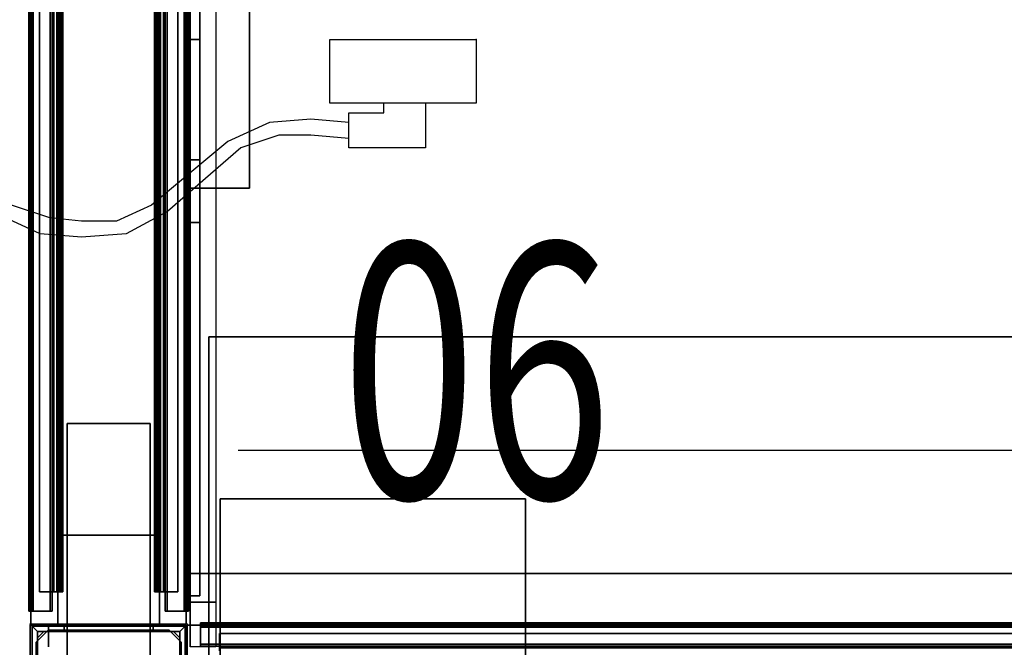
# Model space of a CAD drawing. Units: inches. Extents: x 68 to 654, y 47 to 414.
# Drawn here: x 274 to 293, y 360 to 372 of the extents above; entities that cross this region are included whole.
import ezdxf
from ezdxf.enums import TextEntityAlignment as Align

# ---------------------------------------------------------------- set-up
doc = ezdxf.new("R2010")
doc.units = ezdxf.units.IN
doc.header["$MEASUREMENT"] = 0
doc.layers.get('0').update_dxf_attribs({"true_color": 0xffffff})
for name, color, linetype in [('CNTRTOP', 6, 'Continuous'), ('CNTRTOP-BASE', 6, 'Continuous'), ('CNTRTOP-TOPEDGE', 6, 'Continuous'), ('CNTRTOP-TOPLAM', 6, 'Continuous'), ('ELEC', 1, 'Continuous'), ('HARDWARE', 4, 'Continuous'), ('PHWALL', 7, 'Continuous'), ('PHWALL-BASE', 7, 'Continuous'), ('TILE', 3, 'Continuous'), ('TILE-ELECCOVER', 3, 'Continuous'), ('TILE-HOOK', 3, 'Continuous'), ('TILE-REVEAL', 3, 'Continuous'), ('TOPCAP', 6, 'Continuous'), ('WKSURF', 6, 'Continuous'), ('WKSURF-LAM', 6, 'Continuous'), ('WKSURF-SS', 7, 'Continuous'), ('WKSURF-SUPPORT', 6, 'Continuous'), ('WKSURF-TOPEDGE', 6, 'Continuous')]:
    doc.layers.add(name, color=color, linetype=linetype)

# ---------------------------------------------------------------- blocks, each defined once
blk = doc.blocks.new('VFRU3FT')
at = {"layer": 'PHWALL'}
for p in [(0, 0), (0, 0, 34)]:
    blk.add_point(p, dxfattribs=at)
blk = doc.blocks.new('VTPRB3CT')
at = {"layer": 'TILE'}
for p in [(36, 0), (36, 0, 30)]:
    blk.add_point(p, dxfattribs=at)
for points in [[(0.26, 0.432, 0.132), (0.26, 0.432, 29.925), (35.74, 0.432, 29.925), (35.74, 0.432, 0.132)], [(35.74, 0.057, 0.132), (0.26, 0.057, 0.132), (0.26, 0.432, 0.132), (35.74, 0.432, 0.132)], [(0.26, 0.432, 29.925), (0.26, 0.057, 29.925), (35.74, 0.057, 29.925), (35.74, 0.432, 29.925)], [(35.74, 0.057, 0.132), (35.74, 0.432, 0.132), (35.74, 0.432, 29.925), (35.74, 0.057, 29.925)], [(35.74, 0.057, 0.132), (35.74, 0.057, 29.925), (0.26, 0.057, 29.925), (0.26, 0.057, 0.132)]]:
    blk.add_3dface(points, dxfattribs=at)
at = {"layer": 'TILE-ELECCOVER'}
for points in [[(23.55, 0.057, 17.488), (23.55, 0.057, 14.908), (23.64, -0.023, 14.998), (23.64, -0.023, 17.398)], [(23.64, -0.023, 14.998), (23.55, 0.057, 14.908), (27.22, 0.057, 14.908), (27.13, -0.023, 14.998)], [(27.22, 0.057, 17.488), (23.55, 0.057, 17.488), (23.64, -0.023, 17.398), (27.13, -0.023, 17.398)], [(27.13, -0.023, 17.398), (27.13, -0.023, 14.998), (27.22, 0.057, 14.908), (27.22, 0.057, 17.488)], [(27.13, -0.023, 17.398), (23.64, -0.023, 17.398), (23.64, -0.023, 14.998), (27.13, -0.023, 14.998)]]:
    blk.add_3dface(points, dxfattribs=at)
at = {"layer": 'TILE-HOOK'}
for points in [[(0.635, 0.463, 30.519), (0.635, 0.433, 30.489), (35.365, 0.433, 30.489), (35.365, 0.463, 30.519)], [(35.365, 0.433, 29.284), (35.365, 0.433, 29.964), (0.635, 0.433, 29.964), (0.635, 0.433, 29.284)], [(0.635, 0.433, 30.109), (35.365, 0.433, 30.109), (35.365, 0.433, 30.489), (0.635, 0.433, 30.489)], [(0.635, 0.433, 30.109), (0.635, 0.393, 30.069), (35.365, 0.393, 30.069), (35.365, 0.433, 30.109)], [(35.365, 0.393, 30.004), (0.635, 0.393, 30.004), (0.635, 0.433, 29.964), (35.365, 0.433, 29.964)], [(0.635, 0.181, 30.069), (35.365, 0.181, 30.069), (35.365, 0.393, 30.069), (0.635, 0.393, 30.069)], [(35.365, 0.393, 30.004), (35.365, 0.181, 30.004), (0.635, 0.181, 30.004), (0.635, 0.393, 30.004)]]:
    blk.add_3dface(points, dxfattribs=at)
for points, invisible_edges in [([(35.365, 0.463, 30.489), (35.365, 0.523, 30.489), (35.365, 0.463, 30.519), (35.365, 0.433, 30.489)], 8), ([(35.365, 0.463, 30.489), (35.365, 0.433, 30.489), (35.365, 0.433, 30.109), (35.365, 0.463, 30.099)], 1)]:
    blk.add_3dface(points, dxfattribs=dict(at, invisible_edges=invisible_edges))
at = {"layer": 'TILE-REVEAL'}
for points in [[(0.26, 0.026, 30.099), (35.74, 0.026, 30.099), (35.74, 0.393, 30.099), (0.26, 0.393, 30.099)], [(35.74, 0.393, 29.974), (35.74, 0.026, 29.974), (0.26, 0.026, 29.974), (0.26, 0.393, 29.974)], [(0.26, 0.026, 30.099), (0.26, -0.028, 30.068), (35.74, -0.028, 30.068), (35.74, 0.026, 30.099)], [(0.26, -0.028, 30.006), (0.26, 0.026, 29.974), (35.74, 0.026, 29.974), (35.74, -0.028, 30.006)], [(0.26, 0.026, 30.004), (0.26, -0.002, 30.021), (35.74, -0.002, 30.021), (35.74, 0.026, 30.004)], [(0.26, -0.002, 30.053), (0.26, 0.026, 30.069), (35.74, 0.026, 30.069), (35.74, -0.002, 30.053)], [(0.26, -0.002, 30.021), (0.26, -0.002, 30.053), (35.74, -0.002, 30.053), (35.74, -0.002, 30.021)], [(0.26, -0.028, 30.068), (0.26, -0.028, 30.006), (35.74, -0.028, 30.006), (35.74, -0.028, 30.068)]]:
    blk.add_3dface(points, dxfattribs=at)
for points, invisible_edges in [([(35.74, 0.026, 30.099), (35.74, 0.393, 30.099), (35.74, 0.381, 30.069), (35.74, 0.026, 30.069)], 10), ([(35.74, 0.026, 30.004), (35.74, 0.381, 30.004), (35.74, 0.393, 29.974), (35.74, 0.026, 29.974)], 10), ([(35.74, 0.026, 30.099), (35.74, -0.028, 30.068), (35.74, -0.002, 30.053), (35.74, 0.026, 30.069)], 10), ([(35.74, -0.028, 30.006), (35.74, 0.026, 29.974), (35.74, 0.026, 30.004), (35.74, -0.002, 30.021)], 10), ([(35.74, -0.028, 30.006), (35.74, -0.002, 30.021), (35.74, -0.002, 30.053), (35.74, -0.028, 30.068)], 5)]:
    blk.add_3dface(points, dxfattribs=dict(at, invisible_edges=invisible_edges))
blk = doc.blocks.new('VAF2CT')
at = {"layer": 'PHWALL'}
for p in [(0, 0), (3.08, 0), (0, -3.08), (3.08, -3.08)]:
    blk.add_point(p, dxfattribs=at)
at = {"layer": 'PHWALL-BASE'}
for points in [[(3.04, -0.04, 4), (0.04, -0.04, 4), (0.14, -0.14, 4), (2.94, -0.14, 4)], [(0.04, -0.665, 4), (0.14, -0.665, 4), (0.14, -0.14, 4), (0.04, -0.04, 4)], [(0.04, -3.04, 0.5), (0.04, -0.04, 0.5), (0.14, -0.14, 0.5), (0.14, -2.94, 0.5)], [(3.04, -0.04, 0.5), (2.94, -0.14, 0.5), (0.14, -0.14, 0.5), (0.04, -0.04, 0.5)], [(0.265, -0.14), (0.14, -0.265), (0.14, -0.265, 0.5), (0.265, -0.14, 0.5)], [(0.265, -0.14), (0.265, -0.14, 0.5), (2.815, -0.14, 0.5), (2.815, -0.14)], [(0.7275, -0.6025, 3.99), (0.7275, -0.1825, 3.99), (0.7275, -0.1825, 3.803), (0.7275, -0.6025, 3.803)], [(2.3525, -0.1825, 3.99), (2.3525, -0.1825, 3.803), (0.7275, -0.1825, 3.803), (0.7275, -0.1825, 3.99)], [(2.3525, -0.1825, 3.99), (2.3525, -0.6025, 3.99), (2.3525, -0.6025, 3.803), (2.3525, -0.1825, 3.803)], [(2.94, -0.265), (2.815, -0.14), (2.815, -0.14, 0.5), (2.94, -0.265, 0.5)], [(3.04, -0.04, 4), (2.94, -0.14, 4), (2.94, -2.94, 4), (3.04, -3.04, 4)], [(3.04, -0.04, 0.5), (3.04, -3.04, 0.5), (2.94, -2.94, 0.5), (2.94, -0.14, 0.5)], [(0.14, -2.815), (0.14, -2.815, 0.5), (0.14, -0.265, 0.5), (0.14, -0.265)], [(2.94, -0.265), (2.94, -0.265, 0.5), (2.94, -2.815, 0.5), (2.94, -2.815)], [(-3.9425, -0.7275, 3.99), (-3.9425, -0.7275, 3.803), (-3.9425, -2.3525, 3.803), (-3.9425, -2.3525, 3.99)], [(-3.9425, -0.7275, 3.99), (0.6025, -0.7275, 3.99), (0.6025, -0.7275, 3.803), (-3.9425, -0.7275, 3.803)], [(0.04, -0.665, 4), (0.04, -0.665, 3.803), (0.14, -0.665, 3.803), (0.14, -0.665, 4)], [(0.04, -2.415, 3.803), (0.14, -2.415, 3.803), (0.14, -0.665, 3.803), (0.04, -0.665, 3.803)], [(0.7275, -0.6025, 3.99), (0.7275, -0.6025, 3.803), (0.6025, -0.7275, 3.803), (0.6025, -0.7275, 3.99)], [(2.4775, -0.7275, 3.99), (2.4775, -0.7275, 3.803), (2.3525, -0.6025, 3.803), (2.3525, -0.6025, 3.99)], [(2.4775, -0.7275, 3.99), (2.8975, -0.7275, 3.99), (2.8975, -0.7275, 3.803), (2.4775, -0.7275, 3.803)], [(2.8975, -2.3525, 3.99), (2.8975, -2.3525, 3.803), (2.8975, -0.7275, 3.803), (2.8975, -0.7275, 3.99)], [(0.6025, -2.3525, 3.99), (-3.9425, -2.3525, 3.99), (-3.9425, -2.3525, 3.803), (0.6025, -2.3525, 3.803)], [(0.04, -2.415, 3.803), (0.04, -2.415, 4), (0.14, -2.415, 4), (0.14, -2.415, 3.803)], [(0.04, -3.04, 4), (0.14, -2.94, 4), (0.14, -2.415, 4), (0.04, -2.415, 4)], [(0.6025, -2.3525, 3.99), (0.6025, -2.3525, 3.803), (0.7275, -2.4775, 3.803), (0.7275, -2.4775, 3.99)], [(0.7275, -7.0225, 3.99), (0.7275, -2.4775, 3.99), (0.7275, -2.4775, 3.803), (0.7275, -7.0225, 3.803)], [(2.3525, -2.4775, 3.99), (2.3525, -2.4775, 3.803), (2.4775, -2.3525, 3.803), (2.4775, -2.3525, 3.99)], [(2.3525, -2.4775, 3.99), (2.3525, -7.0225, 3.99), (2.3525, -7.0225, 3.803), (2.3525, -2.4775, 3.803)], [(2.8975, -2.3525, 3.99), (2.4775, -2.3525, 3.99), (2.4775, -2.3525, 3.803), (2.8975, -2.3525, 3.803)], [(0.14, -2.815), (0.265, -2.94), (0.265, -2.94, 0.5), (0.14, -2.815, 0.5)], [(2.815, -2.94), (2.94, -2.815), (2.94, -2.815, 0.5), (2.815, -2.94, 0.5)], [(0.04, -3.04, 4), (0.665, -3.04, 4), (0.665, -2.94, 4), (0.14, -2.94, 4)], [(0.04, -3.04, 0.5), (0.14, -2.94, 0.5), (2.94, -2.94, 0.5), (3.04, -3.04, 0.5)], [(2.815, -2.94), (2.815, -2.94, 0.5), (0.265, -2.94, 0.5), (0.265, -2.94)], [(0.665, -3.04, 3.803), (0.665, -2.94, 3.803), (0.665, -2.94, 4), (0.665, -3.04, 4)], [(0.665, -3.04, 3.803), (2.415, -3.04, 3.803), (2.415, -2.94, 3.803), (0.665, -2.94, 3.803)], [(2.415, -3.04, 4), (2.415, -2.94, 4), (2.415, -2.94, 3.803), (2.415, -3.04, 3.803)], [(2.415, -3.04, 4), (3.04, -3.04, 4), (2.94, -2.94, 4), (2.415, -2.94, 4)], [(0.7275, -7.0225, 3.99), (0.7275, -7.0225, 3.803), (2.3525, -7.0225, 3.803), (2.3525, -7.0225, 3.99)]]:
    blk.add_3dface(points, dxfattribs=at)
for points, invisible_edges in [([(0.04, -2.415, 3.803), (0.04, -0.665, 3.803), (0.04, -0.04, 0.5), (0.04, -3.04, 0.5)], 10), ([(0.04, -0.665, 4), (0.04, -0.04, 4), (0.04, -0.04, 0.5), (0.04, -0.665, 3.803)], 4), ([(0.04, -0.04, 4), (3.04, -0.04, 4), (3.04, -0.04, 0.5), (0.04, -0.04, 0.5)], 4), ([(0.7275, -0.1825, 3.99), (0.7275, -7.0225, 3.99), (2.3525, -7.0225, 3.99), (2.3525, -0.1825, 3.99)], 5), ([(2.3525, -7.0225, 3.803), (0.7275, -7.0225, 3.803), (0.7275, -0.1825, 3.803), (2.3525, -0.1825, 3.803)], 10), ([(3.04, -0.04, 0.5), (3.04, -0.04, 4), (3.04, -3.04, 4), (3.04, -3.04, 0.5)], 5), ([(-3.9425, -0.7275, 3.99), (-3.9425, -2.3525, 3.99), (0.6025, -2.3525, 3.99), (0.6025, -0.7275, 3.99)], 4), ([(0.6025, -2.3525, 3.803), (-3.9425, -2.3525, 3.803), (-3.9425, -0.7275, 3.803), (0.6025, -0.7275, 3.803)], 8), ([(0.7275, -0.6025, 3.99), (0.6025, -0.7275, 3.99), (0.6025, -2.3525, 3.99), (0.7275, -2.4775, 3.99)], 10), ([(0.6025, -2.3525, 3.803), (0.6025, -0.7275, 3.803), (0.7275, -0.6025, 3.803), (0.7275, -2.4775, 3.803)], 5), ([(2.3525, -0.6025, 3.99), (2.3525, -2.4775, 3.99), (2.4775, -2.3525, 3.99), (2.4775, -0.7275, 3.99)], 5), ([(2.4775, -2.3525, 3.803), (2.3525, -2.4775, 3.803), (2.3525, -0.6025, 3.803), (2.4775, -0.7275, 3.803)], 10), ([(2.8975, -0.7275, 3.99), (2.4775, -0.7275, 3.99), (2.4775, -2.3525, 3.99), (2.8975, -2.3525, 3.99)], 2), ([(2.4775, -2.3525, 3.803), (2.4775, -0.7275, 3.803), (2.8975, -0.7275, 3.803), (2.8975, -2.3525, 3.803)], 1), ([(0.04, -2.415, 4), (0.04, -2.415, 3.803), (0.04, -3.04, 0.5), (0.04, -3.04, 4)], 2), ([(0.04, -3.04, 0.5), (0.665, -3.04, 3.803), (0.665, -3.04, 4), (0.04, -3.04, 4)], 1), ([(3.04, -3.04, 0.5), (2.415, -3.04, 3.803), (0.665, -3.04, 3.803), (0.04, -3.04, 0.5)], 5), ([(3.04, -3.04, 0.5), (3.04, -3.04, 4), (2.415, -3.04, 4), (2.415, -3.04, 3.803)], 8)]:
    blk.add_3dface(points, dxfattribs=dict(at, invisible_edges=invisible_edges))
blk = doc.blocks.new('VFRUBFT')
at = {"layer": 'PHWALL'}
for p in [(0, 0), (0, 0, 34), (0, -3.08), (0, -3.08, 4), (0, -3.08, 34)]:
    blk.add_point(p, dxfattribs=at)
for points in [[(0, -0.54, 32.395), (0, -0.54, 4), (0, -2.54, 4), (0, -2.54, 32.395)], [(0, -0.54, 32.395), (1.75, -0.54, 32.395), (1.75, -0.54, 4), (0, -0.54, 4)], [(0, -0.54, 4), (30, -0.54, 4), (30, -2.54, 4), (0, -2.54, 4)], [(30, -0.54, 32.395), (0, -0.54, 32.395), (0, -2.54, 32.395), (30, -2.54, 32.395)], [(1.75, -2.54, 31.1), (1.75, -2.54, 5.295), (1.75, -0.54, 5.295), (1.75, -0.54, 31.1)], [(28.25, -0.54, 4), (1.75, -0.54, 4), (1.75, -0.54, 5.295), (28.25, -0.54, 5.295)], [(28.25, -2.54, 5.295), (28.25, -0.54, 5.295), (1.75, -0.54, 5.295), (1.75, -2.54, 5.295)], [(28.25, -0.54, 31.1), (1.75, -0.54, 31.1), (1.75, -0.54, 32.395), (28.25, -0.54, 32.395)], [(28.25, -0.54, 31.1), (28.25, -2.54, 31.1), (1.75, -2.54, 31.1), (1.75, -0.54, 31.1)], [(1.75, -2.54, 32.395), (0, -2.54, 32.395), (0, -2.54, 4), (1.75, -2.54, 4)], [(28.25, -2.54, 5.295), (1.75, -2.54, 5.295), (1.75, -2.54, 4), (28.25, -2.54, 4)], [(1.75, -2.54, 31.1), (28.25, -2.54, 31.1), (28.25, -2.54, 32.395), (1.75, -2.54, 32.395)]]:
    blk.add_3dface(points, dxfattribs=at)
for points, invisible_edges in [([(0, -0.54, 32.395), (0, -0.54, 32.395), (2.25, -0.54, 33.625), (2.5, -0.54, 33.42)], 10), ([(0, -0.54, 32.395), (2.5, -0.54, 33.42), (3.4, -0.54, 33.42), (3.4, -0.54, 32.395)], 1), ([(0, -0.54, 32.395), (0, -0.54, 34.42), (2.25, -0.54, 34.42), (2.25, -0.54, 33.625)], 8), ([(2.25, -2.54, 33.625), (0, -2.54, 32.395), (0, -2.54, 32.395), (2.5, -2.54, 33.42)], 5), ([(2.5, -2.54, 33.42), (0, -2.54, 32.395), (3.4, -2.54, 32.395), (3.4, -2.54, 33.42)], 1), ([(0, -2.54, 34.42), (0, -2.54, 32.395), (2.25, -2.54, 33.625), (2.25, -2.54, 34.42)], 2)]:
    blk.add_3dface(points, dxfattribs=dict(at, invisible_edges=invisible_edges))
blk = doc.blocks.new('VATBAPT')
at = {"layer": 'TOPCAP'}
for p in [(30, 0), (30, -3.08)]:
    blk.add_point(p, dxfattribs=at)
for points in [[(0, -0.015, 0.56), (30, -0.015, 0.56), (30, -0.015, 0.29), (0, -0.015, 0.29)], [(0, -0.015, 0.29), (30, -0.015, 0.29), (30, -3.065, 0.29), (0, -3.065, 0.29)], [(30, -3.065, 0.56), (30, -0.015, 0.56), (0, -0.015, 0.56), (0, -3.065, 0.56)], [(30, -3.065, 0.56), (0, -3.065, 0.56), (0, -3.065, 0.29), (30, -3.065, 0.29)]]:
    blk.add_3dface(points, dxfattribs=at)
at = {"layer": 'TOPCAP', "invisible_edges": 4}
blk.add_3dface([(30, -3.065, 0.29), (30, -0.015, 0.29), (30, -0.015, 0.56), (30, -3.065, 0.56)], dxfattribs=at)
blk = doc.blocks.new('V9C2UOPT')
at = {"layer": 'HARDWARE'}
for p in [(0, 0, 34), (0, 0), (3.08, -3.08, 34), (3.08, -3.08)]:
    blk.add_point(p, dxfattribs=at)
for points in [[(0.015, 0, 4), (0.015, 0, 34.288), (3.08, 0, 34.288), (3.08, 0, 4)], [(0.015, -0.359, 4), (0.015, -0.359, 34.288), (0.015, 0, 34.288), (0.015, 0, 4)], [(3.08, 0, 4), (3.08, 0, 34.288), (3.08, -3.065, 34.288), (3.08, -3.065, 4)], [(0.44, -0.359, 34.288), (0.015, -0.359, 34.288), (0.015, -0.359, 4), (0.44, -0.359, 4)], [(2.721, -3.065, 34.288), (2.721, -2.64, 34.288), (2.721, -2.64, 4), (2.721, -3.065, 4)], [(2.721, -3.065, 4), (3.08, -3.065, 4), (3.08, -3.065, 34.288), (2.721, -3.065, 34.288)]]:
    blk.add_3dface(points, dxfattribs=at)
blk = doc.blocks.new('VTLBBHT')
at = {"layer": 'TILE'}
for p in [(0, 0), (0, 0, 30)]:
    blk.add_point(p, dxfattribs=at)
for points in [[(0.26, 0.432, 0.044), (0.26, 0.057, 0.044), (0.26, 0.057, 29.796), (0.26, 0.432, 29.796)], [(0.26, 0.432, 0.044), (0.26, 0.432, 29.796), (29.74, 0.432, 29.796), (29.74, 0.432, 0.044)], [(29.74, 0.057, 0.044), (0.26, 0.057, 0.044), (0.26, 0.432, 0.044), (29.74, 0.432, 0.044)], [(0.26, 0.432, 29.796), (0.26, 0.057, 29.796), (29.74, 0.057, 29.796), (29.74, 0.432, 29.796)], [(29.74, 0.057, 0.044), (29.74, 0.057, 29.796), (0.26, 0.057, 29.796), (0.26, 0.057, 0.044)]]:
    blk.add_3dface(points, dxfattribs=at)
at = {"layer": 'TILE-HOOK'}
for points in [[(29.365, 0.642, 30.144), (0.635, 0.642, 30.144), (0.635, 0.592, 30.23), (29.365, 0.592, 30.23)], [(29.365, 0.642, 30.144), (29.365, 0.615, 30.13), (0.635, 0.615, 30.13), (0.635, 0.642, 30.144)], [(29.365, 0.567, 30.214), (0.635, 0.565, 30.216), (0.635, 0.615, 30.13), (29.365, 0.615, 30.13)], [(29.365, 0.614, 30.394), (0.635, 0.614, 30.394), (0.635, 0.61, 30.449), (29.365, 0.61, 30.449)], [(29.365, 0.585, 30.278), (0.635, 0.585, 30.278), (0.635, 0.614, 30.394), (29.365, 0.614, 30.394)], [(29.365, 0.61, 30.449), (0.635, 0.61, 30.449), (0.635, 0.576, 30.493), (29.365, 0.576, 30.493)], [(29.365, 0.585, 30.278), (29.365, 0.592, 30.23), (0.635, 0.592, 30.23), (0.635, 0.585, 30.278)], [(29.365, 0.584, 30.401), (0.635, 0.584, 30.401), (0.635, 0.556, 30.285), (29.365, 0.556, 30.285)], [(29.365, 0.584, 30.401), (29.365, 0.573, 30.455), (0.635, 0.573, 30.455), (0.635, 0.584, 30.401)], [(29.365, 0.576, 30.493), (0.635, 0.576, 30.493), (0.635, 0.523, 30.509), (29.365, 0.523, 30.509)], [(0.635, 0.573, 30.455), (0.635, 0.523, 30.479), (29.365, 0.523, 30.479), (29.365, 0.573, 30.455)], [(29.365, 0.567, 30.214), (29.365, 0.556, 30.285), (0.635, 0.556, 30.285), (0.635, 0.565, 30.216)], [(29.365, 0.463, 30.479), (0.635, 0.463, 30.479), (0.635, 0.523, 30.479), (29.365, 0.523, 30.479)], [(0.635, 0.463, 30.509), (29.365, 0.463, 30.509), (29.365, 0.523, 30.509), (0.635, 0.523, 30.509)], [(29.365, 0.463, 30.479), (29.365, 0.463, 30.089), (0.635, 0.463, 30.089), (0.635, 0.463, 30.479)], [(0.635, 0.463, 30.509), (0.635, 0.433, 30.479), (29.365, 0.433, 30.479), (29.365, 0.463, 30.509)], [(29.365, 0.433, 29.274), (29.365, 0.433, 29.954), (0.635, 0.433, 29.954), (0.635, 0.433, 29.274)], [(29.365, 0.393, 29.994), (0.635, 0.393, 29.994), (0.635, 0.433, 29.954), (29.365, 0.433, 29.954)], [(0.635, 0.433, 30.099), (29.365, 0.433, 30.099), (29.365, 0.433, 30.479), (0.635, 0.433, 30.479)], [(0.635, 0.433, 30.099), (0.635, 0.393, 30.059), (29.365, 0.393, 30.059), (29.365, 0.433, 30.099)], [(29.365, 0.393, 29.994), (29.365, 0.181, 29.994), (0.635, 0.181, 29.994), (0.635, 0.393, 29.994)], [(0.635, 0.181, 30.059), (29.365, 0.181, 30.059), (29.365, 0.393, 30.059), (0.635, 0.393, 30.059)]]:
    blk.add_3dface(points, dxfattribs=at)
for points, invisible_edges in [([(0.635, 0.642, 30.144), (0.635, 0.615, 30.13), (0.635, 0.565, 30.216), (0.635, 0.592, 30.23)], 4), ([(0.635, 0.61, 30.449), (0.635, 0.614, 30.394), (0.635, 0.584, 30.401), (0.635, 0.573, 30.455)], 10), ([(0.635, 0.585, 30.278), (0.635, 0.556, 30.285), (0.635, 0.584, 30.401), (0.635, 0.614, 30.394)], 5), ([(0.635, 0.573, 30.455), (0.635, 0.523, 30.509), (0.635, 0.576, 30.493), (0.635, 0.61, 30.449)], 9), ([(0.635, 0.585, 30.278), (0.635, 0.592, 30.23), (0.635, 0.565, 30.216), (0.635, 0.556, 30.285)], 10), ([(0.635, 0.463, 30.509), (0.635, 0.523, 30.509), (0.635, 0.573, 30.455), (0.635, 0.523, 30.479)], 10), ([(0.635, 0.463, 30.509), (0.635, 0.523, 30.479), (0.635, 0.463, 30.479), (0.635, 0.433, 30.479)], 4), ([(0.635, 0.433, 30.099), (0.635, 0.433, 30.479), (0.635, 0.463, 30.479), (0.635, 0.463, 30.089)], 2)]:
    blk.add_3dface(points, dxfattribs=dict(at, invisible_edges=invisible_edges))
at = {"layer": 'TILE-REVEAL'}
for points in [[(29.74, 0.393, 29.964), (29.74, 0.026, 29.964), (0.26, 0.026, 29.964), (0.26, 0.393, 29.964)], [(0.26, 0.026, 30.089), (29.74, 0.026, 30.089), (29.74, 0.393, 30.089), (0.26, 0.393, 30.089)], [(0.26, -0.002, 30.043), (0.26, 0.026, 30.059), (29.74, 0.026, 30.059), (29.74, -0.002, 30.043)], [(0.26, 0.026, 29.994), (0.26, -0.002, 30.011), (29.74, -0.002, 30.011), (29.74, 0.026, 29.994)], [(0.26, -0.028, 29.996), (0.26, 0.026, 29.964), (29.74, 0.026, 29.964), (29.74, -0.028, 29.996)], [(0.26, 0.026, 30.089), (0.26, -0.028, 30.058), (29.74, -0.028, 30.058), (29.74, 0.026, 30.089)], [(0.26, -0.002, 30.011), (0.26, -0.002, 30.043), (29.74, -0.002, 30.043), (29.74, -0.002, 30.011)], [(0.26, -0.028, 30.058), (0.26, -0.028, 29.996), (29.74, -0.028, 29.996), (29.74, -0.028, 30.058)]]:
    blk.add_3dface(points, dxfattribs=at)
for points, invisible_edges in [([(0.26, 0.381, 30.059), (0.26, 0.393, 30.089), (0.26, 0.026, 30.089), (0.26, 0.026, 30.059)], 5), ([(0.26, 0.393, 29.964), (0.26, 0.381, 29.994), (0.26, 0.026, 29.994), (0.26, 0.026, 29.964)], 5), ([(0.26, -0.002, 30.043), (0.26, -0.028, 30.058), (0.26, 0.026, 30.089), (0.26, 0.026, 30.059)], 5), ([(0.26, 0.026, 29.994), (0.26, 0.026, 29.964), (0.26, -0.028, 29.996), (0.26, -0.002, 30.011)], 5), ([(0.26, -0.002, 30.043), (0.26, -0.002, 30.011), (0.26, -0.028, 29.996), (0.26, -0.028, 30.058)], 10)]:
    blk.add_3dface(points, dxfattribs=dict(at, invisible_edges=invisible_edges))
blk = doc.blocks.new('V9T2APT')
at = {"layer": 'TOPCAP'}
for p in [(0, 0), (0, -3.08), (3.08, -3.08)]:
    blk.add_point(p, dxfattribs=at)
for points, invisible_edges in [([(0, -0.0145, 0.56), (0, -0.0145, 0.29), (0, -3.0645, 0.29), (0, -3.0645, 0.56)], 8), ([(0, -3.0645, 0.29), (0, -0.0145, 0.29), (3.05, -0.0145, 0.29), (3.05, -3.0645, 0.29)], 4), ([(0, -3.0645, 0.56), (0, -3.0645, 0.29), (3.05, -3.0645, 0.29), (3.05, -3.0645, 0.56)], 8)]:
    blk.add_3dface(points, dxfattribs=dict(at, invisible_edges=invisible_edges))
for points in [[(0, -0.0145, 0.56), (3.05, -0.0145, 0.56), (3.05, -0.0145, 0.29), (0, -0.0145, 0.29)], [(3.05, -0.0145, 0.56), (0, -0.0145, 0.56), (0, -3.0645, 0.56), (3.05, -3.0645, 0.56)], [(3.05, -0.0145, 0.56), (3.05, -3.0645, 0.56), (3.05, -3.0645, 0.29), (3.05, -0.0145, 0.29)]]:
    blk.add_3dface(points, dxfattribs=at)
blk = doc.blocks.new('VFT140_06_0P')
at = {"layer": 'ELEC', "linetype": 'Continuous'}
for p, q in [((-2.875032, 0), (0, 0)), ((-2.875032, -1.249968), (-2.875032, 0)), ((0, 0), (0, -1.249968)), ((0, -1.249968), (-2.875032, -1.249968)), ((-1.000032, -1.249968), (-1.000032, -2.124936)), ((-2.500032, -1.437468), (-1.812468, -1.437468)), ((-2.500032, -2.124936), (-2.500032, -1.437468)), ((-4.062468, -1.624968), (-4.875, -1.999968)), ((-3.250032, -1.562436), (-4.062468, -1.624968)), ((-2.500032, -1.624968), (-3.250032, -1.562436)), ((-3.874968, -1.875), (-4.624968, -2.124936)), ((-3.250032, -1.875), (-3.874968, -1.875)), ((-2.500032, -1.937436), (-3.250032, -1.875)), ((-4.875, -1.999968), (-6.375, -3.249936)), ((-4.624968, -2.124936), (-6.062532, -3.375)), ((-1.000032, -2.124936), (-2.500032, -2.124936)), ((-8.374968, -3.499968), (-9.124968, -3.249936)), ((-6.375, -3.249936), (-7.062468, -3.5625)), ((-8.562468, -3.812436), (-9.375, -3.437436)), ((-6.062532, -3.375), (-6.874968, -3.812436)), ((-7.750032, -3.5625), (-8.374968, -3.499968)), ((-7.062468, -3.5625), (-7.750032, -3.5625)), ((-7.750032, -3.874968), (-8.562468, -3.812436)), ((-6.874968, -3.812436), (-7.750032, -3.874968))]:
    blk.add_line(p, q, dxfattribs=at)
at = {"layer": 'ELEC'}
blk.add_line((-1.812468, -1.437468), (-1.812468, -1.249968), dxfattribs=at)
blk.add_point((0, 0), dxfattribs=at)
at = {"layer": 'ELEC', "width": 0.7}
blk.add_text('06', height=5, dxfattribs=at).set_placement((0, -9), align=Align.CENTER)
blk = doc.blocks.new('VFT152_36_0P')
at = {"layer": 'ELEC'}
blk.add_line((1, 6.5), (35, 6.5), dxfattribs=at)
blk = doc.blocks.new('VFT170_3030L_0T')
at = {"layer": 'TILE'}
for p in [(30, 0), (30, 0, 30)]:
    blk.add_point(p, dxfattribs=at)
for points in [[(0.26, 0.432, 0.044), (0.26, 0.432, 29.796), (29.74, 0.432, 29.796), (29.74, 0.432, 0.044)], [(29.74, 0.057, 0.044), (0.26, 0.057, 0.044), (0.26, 0.432, 0.044), (29.74, 0.432, 0.044)], [(0.26, 0.432, 29.796), (0.26, 0.057, 29.796), (29.74, 0.057, 29.796), (29.74, 0.432, 29.796)], [(29.74, 0.057, 0.044), (29.74, 0.432, 0.044), (29.74, 0.432, 29.796), (29.74, 0.057, 29.796)], [(29.74, 0.057, 0.044), (29.74, 0.057, 29.796), (0.26, 0.057, 29.796), (0.26, 0.057, 0.044)]]:
    blk.add_3dface(points, dxfattribs=at)
at = {"layer": 'TILE-HOOK'}
for points in [[(29.365, 0.642, 30.144), (0.635, 0.642, 30.144), (0.635, 0.592, 30.23), (29.365, 0.592, 30.23)], [(29.365, 0.642, 30.144), (29.365, 0.615, 30.13), (0.635, 0.615, 30.13), (0.635, 0.642, 30.144)], [(29.365, 0.567, 30.214), (0.635, 0.565, 30.216), (0.635, 0.615, 30.13), (29.365, 0.615, 30.13)], [(29.365, 0.585, 30.278), (0.635, 0.585, 30.278), (0.635, 0.614, 30.394), (29.365, 0.614, 30.394)], [(29.365, 0.614, 30.394), (0.635, 0.614, 30.394), (0.635, 0.61, 30.449), (29.365, 0.61, 30.449)], [(29.365, 0.61, 30.449), (0.635, 0.61, 30.449), (0.635, 0.576, 30.493), (29.365, 0.576, 30.493)], [(29.365, 0.585, 30.278), (29.365, 0.592, 30.23), (0.635, 0.592, 30.23), (0.635, 0.585, 30.278)], [(29.365, 0.584, 30.401), (0.635, 0.584, 30.401), (0.635, 0.556, 30.285), (29.365, 0.556, 30.285)], [(29.365, 0.584, 30.401), (29.365, 0.573, 30.455), (0.635, 0.573, 30.455), (0.635, 0.584, 30.401)], [(29.365, 0.576, 30.493), (0.635, 0.576, 30.493), (0.635, 0.523, 30.509), (29.365, 0.523, 30.509)], [(0.635, 0.573, 30.455), (0.635, 0.523, 30.479), (29.365, 0.523, 30.479), (29.365, 0.573, 30.455)], [(29.365, 0.567, 30.214), (29.365, 0.556, 30.285), (0.635, 0.556, 30.285), (0.635, 0.565, 30.216)], [(29.365, 0.463, 30.479), (0.635, 0.463, 30.479), (0.635, 0.523, 30.479), (29.365, 0.523, 30.479)], [(0.635, 0.463, 30.509), (29.365, 0.463, 30.509), (29.365, 0.523, 30.509), (0.635, 0.523, 30.509)], [(29.365, 0.463, 30.479), (29.365, 0.463, 30.089), (0.635, 0.463, 30.089), (0.635, 0.463, 30.479)], [(0.635, 0.463, 30.509), (0.635, 0.433, 30.479), (29.365, 0.433, 30.479), (29.365, 0.463, 30.509)], [(0.635, 0.433, 30.099), (29.365, 0.433, 30.099), (29.365, 0.433, 30.479), (0.635, 0.433, 30.479)], [(29.365, 0.393, 29.994), (0.635, 0.393, 29.994), (0.635, 0.433, 29.954), (29.365, 0.433, 29.954)], [(0.635, 0.433, 30.099), (0.635, 0.393, 30.059), (29.365, 0.393, 30.059), (29.365, 0.433, 30.099)], [(29.365, 0.433, 29.274), (29.365, 0.433, 29.954), (0.635, 0.433, 29.954), (0.635, 0.433, 29.274)], [(29.365, 0.393, 29.994), (29.365, 0.181, 29.994), (0.635, 0.181, 29.994), (0.635, 0.393, 29.994)], [(0.635, 0.181, 30.059), (29.365, 0.181, 30.059), (29.365, 0.393, 30.059), (0.635, 0.393, 30.059)]]:
    blk.add_3dface(points, dxfattribs=at)
for points, invisible_edges in [([(29.365, 0.565, 30.216), (29.365, 0.615, 30.13), (29.365, 0.642, 30.144), (29.365, 0.592, 30.23)], 8), ([(29.365, 0.584, 30.401), (29.365, 0.614, 30.394), (29.365, 0.61, 30.449), (29.365, 0.573, 30.455)], 5), ([(29.365, 0.584, 30.401), (29.365, 0.556, 30.285), (29.365, 0.585, 30.278), (29.365, 0.614, 30.394)], 10), ([(29.365, 0.576, 30.493), (29.365, 0.523, 30.509), (29.365, 0.573, 30.455), (29.365, 0.61, 30.449)], 6), ([(29.365, 0.565, 30.216), (29.365, 0.592, 30.23), (29.365, 0.585, 30.278), (29.365, 0.556, 30.285)], 5), ([(29.365, 0.573, 30.455), (29.365, 0.523, 30.509), (29.365, 0.463, 30.509), (29.365, 0.523, 30.479)], 5), ([(29.365, 0.463, 30.479), (29.365, 0.523, 30.479), (29.365, 0.463, 30.509), (29.365, 0.433, 30.479)], 8), ([(29.365, 0.463, 30.479), (29.365, 0.433, 30.479), (29.365, 0.433, 30.099), (29.365, 0.463, 30.089)], 1)]:
    blk.add_3dface(points, dxfattribs=dict(at, invisible_edges=invisible_edges))
at = {"layer": 'TILE-REVEAL'}
for points in [[(29.74, 0.393, 29.964), (29.74, 0.026, 29.964), (0.26, 0.026, 29.964), (0.26, 0.393, 29.964)], [(0.26, 0.026, 30.089), (29.74, 0.026, 30.089), (29.74, 0.393, 30.089), (0.26, 0.393, 30.089)], [(0.26, -0.002, 30.043), (0.26, 0.026, 30.059), (29.74, 0.026, 30.059), (29.74, -0.002, 30.043)], [(0.26, 0.026, 29.994), (0.26, -0.002, 30.011), (29.74, -0.002, 30.011), (29.74, 0.026, 29.994)], [(0.26, -0.028, 29.996), (0.26, 0.026, 29.964), (29.74, 0.026, 29.964), (29.74, -0.028, 29.996)], [(0.26, 0.026, 30.089), (0.26, -0.028, 30.058), (29.74, -0.028, 30.058), (29.74, 0.026, 30.089)], [(0.26, -0.002, 30.011), (0.26, -0.002, 30.043), (29.74, -0.002, 30.043), (29.74, -0.002, 30.011)], [(0.26, -0.028, 30.058), (0.26, -0.028, 29.996), (29.74, -0.028, 29.996), (29.74, -0.028, 30.058)]]:
    blk.add_3dface(points, dxfattribs=at)
for points, invisible_edges in [([(29.74, 0.026, 29.994), (29.74, 0.381, 29.994), (29.74, 0.393, 29.964), (29.74, 0.026, 29.964)], 10), ([(29.74, 0.026, 30.089), (29.74, 0.393, 30.089), (29.74, 0.381, 30.059), (29.74, 0.026, 30.059)], 10), ([(29.74, -0.028, 29.996), (29.74, 0.026, 29.964), (29.74, 0.026, 29.994), (29.74, -0.002, 30.011)], 10), ([(29.74, 0.026, 30.089), (29.74, -0.028, 30.058), (29.74, -0.002, 30.043), (29.74, 0.026, 30.059)], 10), ([(29.74, -0.028, 29.996), (29.74, -0.002, 30.011), (29.74, -0.002, 30.043), (29.74, -0.028, 30.058)], 5)]:
    blk.add_3dface(points, dxfattribs=dict(at, invisible_edges=invisible_edges))
blk = doc.blocks.new('VFT290_30R_0T')
at = {"layer": 'WKSURF'}
blk.add_point((0, 0), dxfattribs=at)
at = {"layer": 'WKSURF-SUPPORT', "extrusion": (4.05736e-16, 1, -4.93038e-32)}
for p, q in [((-0.062, -0.56, -9.317), (-0.253, -0.56, -9.317)), ((-0.253, -0.56, -9.797), (-0.062, -0.56, -9.797)), ((-0.253, -0.56, -9.317), (-0.253, -0.56, -9.797)), ((-0.253, -0.56, -8.297), (-0.062, -0.56, -8.297)), ((-0.062, -0.56, -7.817), (-0.253, -0.56, -7.817)), ((-0.062, -0.56, -6.317), (-0.253, -0.56, -6.317)), ((-0.253, -0.56, -6.798), (-0.062, -0.56, -6.798)), ((-0.253, -0.56, -7.817), (-0.253, -0.56, -8.297)), ((-0.253, -0.56, -6.317), (-0.253, -0.56, -6.798)), ((-0.253, -0.56, -5.298), (-0.062, -0.56, -5.298)), ((-0.062, -0.56, -4.817), (-0.253, -0.56, -4.817)), ((-0.253, -0.56, -4.817), (-0.253, -0.56, -5.298))]:
    blk.add_line(p, q, dxfattribs=at)
at = {"layer": 'WKSURF-SUPPORT'}
for p, q in [((-0.253, -7.889, -1.771), (-0.062, -7.889, -1.771)), ((-0.253, -9.119, -1.771), (-0.253, -7.889, -1.771)), ((-0.062, -9.119, -1.771), (-0.253, -9.119, -1.771)), ((-0.253, -11.475, -1.771), (-0.062, -11.475, -1.771)), ((-0.253, -12.705, -1.771), (-0.253, -11.475, -1.771))]:
    blk.add_line(p, q, dxfattribs=at)
for points in [[(-0.062, -0.435, -10.807), (-0.562, -0.435, -10.807), (-0.562, 0.44, -10.807), (-0.062, 0.44, -10.807)], [(-0.562, -0.435, -10.807), (-0.062, -0.435, -10.807), (-0.062, -22.75, -1.526), (-0.562, -22.75, -1.526)], [(-0.062, -0.56, -9.797), (-0.253, -0.56, -9.797), (-0.253, -19.877, -1.771), (-0.062, -19.877, -1.771)], [(-0.253, -0.56, -9.317), (-0.253, -18.647, -1.771), (-0.253, -19.877, -1.771), (-0.253, -0.56, -9.797)], [(-0.253, -18.647, -1.771), (-0.253, -0.56, -9.317), (-0.062, -0.56, -9.317), (-0.062, -18.647, -1.771)], [(-0.062, -0.56, -8.297), (-0.253, -0.56, -8.297), (-0.253, -16.244, -1.79), (-0.062, -16.244, -1.79)], [(-0.253, -0.56, -7.817), (-0.253, -15.014, -1.79), (-0.253, -16.244, -1.79), (-0.253, -0.56, -8.297)], [(-0.253, -15.014, -1.79), (-0.253, -0.56, -7.817), (-0.062, -0.56, -7.817), (-0.062, -15.014, -1.79)], [(-0.062, -0.56, -6.798), (-0.253, -0.56, -6.798), (-0.253, -12.705, -1.771), (-0.062, -12.705, -1.771)], [(-0.253, -0.56, -6.317), (-0.253, -11.475, -1.771), (-0.253, -12.705, -1.771), (-0.253, -0.56, -6.798)], [(-0.253, -11.475, -1.771), (-0.253, -0.56, -6.317), (-0.062, -0.56, -6.317), (-0.062, -11.475, -1.771)], [(-0.253, -0.56, -9.797), (-0.062, -0.56, -9.797), (-0.062, -0.56, -9.317), (-0.253, -0.56, -9.317)], [(-0.253, -0.56, -7.817), (-0.253, -0.56, -8.297), (-0.062, -0.56, -8.297), (-0.062, -0.56, -7.817)], [(-0.253, -0.56, -6.317), (-0.253, -0.56, -6.798), (-0.062, -0.56, -6.798), (-0.062, -0.56, -6.317)], [(-0.062, -0.56, -5.298), (-0.253, -0.56, -5.298), (-0.253, -9.119, -1.771), (-0.062, -9.119, -1.771)], [(-0.253, -0.56, -4.817), (-0.062, -0.56, -4.817), (-0.062, -7.889, -1.771), (-0.253, -7.889, -1.771)], [(-0.253, -0.56, -4.817), (-0.253, -0.56, -5.298), (-0.062, -0.56, -5.298), (-0.062, -0.56, -4.817)], [(-0.253, -0.56, -4.817), (-0.253, -7.889, -1.771), (-0.253, -9.119, -1.771), (-0.253, -0.56, -5.298)], [(-1.222, -8.56, -1.247), (-1.222, -22.16, -1.247), (-1.222, -22.16, -1.187), (-1.222, -8.56, -1.187)], [(-1.222, -8.56, -1.187), (-1.222, -22.16, -1.187), (-0.062, -22.16, -1.187), (-0.062, -8.56, -1.187)], [(-1.222, -8.56, -1.187), (-0.062, -8.56, -1.187), (-0.062, -8.56, -1.247), (-1.222, -8.56, -1.247)]]:
    blk.add_3dface(points, dxfattribs=at)
for points, invisible_edges in [([(-0.062, 0.44, -1.188), (-0.062, -0.435, -1.188), (-0.062, -0.435, -2.188), (-0.062, 0.44, -10.807)], 4), ([(-0.062, -0.435, -2.188), (-0.062, -0.56, -4.817), (-0.062, -0.56, -5.298), (-0.062, 0.44, -10.807)], 13), ([(-0.062, -0.56, -5.298), (-0.062, -0.56, -6.317), (-0.062, -0.56, -6.798), (-0.062, 0.44, -10.807)], 13), ([(-0.062, -0.56, -6.798), (-0.062, -0.56, -7.817), (-0.062, -0.56, -8.297), (-0.062, 0.44, -10.807)], 13), ([(-0.062, -0.56, -8.297), (-0.062, -0.56, -9.317), (-0.062, -0.56, -9.797), (-0.062, 0.44, -10.807)], 13), ([(-0.062, -0.56, -9.797), (-0.062, -0.435, -10.807), (-0.062, 0.44, -10.807)], 9), ([(-0.062, -0.56, -9.797), (-0.062, -19.877, -1.771), (-0.062, -22.75, -1.526), (-0.062, -0.435, -10.807)], 10), ([(-0.062, -7.889, -1.771), (-0.062, -2.435, -2.188), (-0.062, -0.435, -2.188), (-0.062, -0.56, -4.817)], 5), ([(-0.062, -0.56, -8.297), (-0.062, -16.244, -1.79), (-0.062, -18.647, -1.771), (-0.062, -0.56, -9.317)], 10), ([(-0.062, -0.56, -6.798), (-0.062, -12.705, -1.771), (-0.062, -15.014, -1.79), (-0.062, -0.56, -7.817)], 10), ([(-0.062, -0.56, -5.298), (-0.062, -9.119, -1.771), (-0.062, -11.475, -1.771), (-0.062, -0.56, -6.317)], 10), ([(-0.062, -7.889, -1.771), (-0.062, -2.435, -2.188), (-0.062, -2.435, -1.188), (-0.062, -8.56, -1.187)], 9), ([(-0.062, -8.56, -1.187), (-0.062, -11.475, -1.771), (-0.062, -9.119, -1.771), (-0.062, -7.889, -1.771)], 11), ([(-0.062, -8.56, -1.187), (-0.062, -15.36, -1.187), (-0.062, -12.705, -1.771), (-0.062, -11.475, -1.771)], 10)]:
    blk.add_3dface(points, dxfattribs=dict(at, invisible_edges=invisible_edges))
blk = doc.blocks.new('VFT121_246_0T')
at = {"layer": 'HARDWARE'}
for p in [(0, 0), (3.08, 0), (0, -3.08), (3.08, -3.08)]:
    blk.add_point(p, dxfattribs=at)
for points in [[(0.115, -0.3525, 10.45), (0.3525, -0.115, 10.45), (0.3525, -0.115, 7.6), (0.115, -0.3525, 7.6)], [(0.115, -0.3525, 28.5), (0.3525, -0.115, 28.5), (0.3525, -0.115, 25.65), (0.115, -0.3525, 25.65)], [(2.7275, -0.115, 7.6), (0.3525, -0.115, 7.6), (0.3525, -0.115, 10.45), (2.7275, -0.115, 10.45)], [(2.7275, -0.115, 25.65), (0.3525, -0.115, 25.65), (0.3525, -0.115, 28.5), (2.7275, -0.115, 28.5)], [(2.965, -0.3525, 7.6), (2.7275, -0.115, 7.6), (2.7275, -0.115, 10.45), (2.965, -0.3525, 10.45)], [(2.965, -0.3525, 25.65), (2.7275, -0.115, 25.65), (2.7275, -0.115, 28.5), (2.965, -0.3525, 28.5)], [(0.115, -0.3525, 7.6), (0.115, -2.7275, 7.6), (0.115, -2.7275, 10.45), (0.115, -0.3525, 10.45)], [(0.115, -0.3525, 25.65), (0.115, -2.7275, 25.65), (0.115, -2.7275, 28.5), (0.115, -0.3525, 28.5)], [(2.965, -2.7275, 10.45), (2.965, -2.7275, 7.6), (2.965, -0.3525, 7.6), (2.965, -0.3525, 10.45)], [(2.965, -2.7275, 28.5), (2.965, -2.7275, 25.65), (2.965, -0.3525, 25.65), (2.965, -0.3525, 28.5)], [(0.3525, -2.965, 10.45), (0.115, -2.7275, 10.45), (0.115, -2.7275, 7.6), (0.3525, -2.965, 7.6)], [(0.3525, -2.965, 28.5), (0.115, -2.7275, 28.5), (0.115, -2.7275, 25.65), (0.3525, -2.965, 25.65)], [(2.965, -2.7275, 10.45), (2.7275, -2.965, 10.45), (2.7275, -2.965, 7.6), (2.965, -2.7275, 7.6)], [(2.965, -2.7275, 28.5), (2.7275, -2.965, 28.5), (2.7275, -2.965, 25.65), (2.965, -2.7275, 25.65)], [(0.3525, -2.965, 7.6), (2.7275, -2.965, 7.6), (2.7275, -2.965, 10.45), (0.3525, -2.965, 10.45)], [(0.3525, -2.965, 25.65), (2.7275, -2.965, 25.65), (2.7275, -2.965, 28.5), (0.3525, -2.965, 28.5)]]:
    blk.add_3dface(points, dxfattribs=at)
blk = doc.blocks.new('VFT280_72LA_0T')
at = {"layer": 'CNTRTOP'}
blk.add_point((0, 0), dxfattribs=at)
at = {"layer": 'CNTRTOP-BASE'}
for points in [[(6.647, 2.46, 3.534), (6.647, 2.46, 3.722), (0.647, 2.46, 3.722), (0.647, 2.46, 3.534)], [(0.647, 2.46, 3.534), (0.647, 2.46, 3.722), (0.647, -5.54, 3.722), (0.647, -5.54, 3.534)], [(6.647, 2.46, 3.534), (0.647, 2.46, 3.534), (0.647, -5.54, 3.534), (6.647, -5.54, 3.534)], [(6.647, 2.46, 3.722), (6.647, 2.46, 3.534), (6.647, -5.54, 3.534), (6.647, -5.54, 3.722)]]:
    blk.add_3dface(points, dxfattribs=at)
at = {"layer": 'CNTRTOP-TOPEDGE'}
for points in [[(71.575, 5.645, 3.722), (0.425, 5.645, 3.722), (0.425, 5.645, 4.898), (71.575, 5.645, 4.898)], [(0.425, 5.645, 4.898), (0.425, 5.645, 3.722), (0.425, -8.725, 3.722), (0.425, -8.725, 4.898)]]:
    blk.add_3dface(points, dxfattribs=at)
at = {"layer": 'CNTRTOP-TOPLAM'}
for points in [[(71.575, 5.645, 4.898), (0.425, 5.645, 4.898), (0.425, -8.725, 4.898), (71.575, -8.725, 4.898)], [(71.575, 5.645, 3.722), (71.575, -8.725, 3.722), (0.425, -8.725, 3.722), (0.425, 5.645, 3.722)]]:
    blk.add_3dface(points, dxfattribs=at)
at = {"layer": 'TOPCAP'}
for points in [[(0, -0.015, 0.29), (72, -0.015, 0.29), (72, -3.065, 0.29), (0, -3.065, 0.29)], [(0, -0.015, 0.56), (72, -0.015, 0.56), (72, -0.015, 0.29), (0, -0.015, 0.29)], [(72, -3.065, 0.56), (72, -0.015, 0.56), (0, -0.015, 0.56), (0, -3.065, 0.56)]]:
    blk.add_3dface(points, dxfattribs=at)
at = {"layer": 'TOPCAP', "invisible_edges": 8}
blk.add_3dface([(0, -0.015, 0.56), (0, -0.015, 0.29), (0, -3.065, 0.29), (0, -3.065, 0.56)], dxfattribs=at)
blk = doc.blocks.new('VFTT10_3072LF_0T')
at = {"layer": 'WKSURF'}
blk.add_point((72, 0), dxfattribs=at)
at = {"layer": 'WKSURF-LAM'}
for points in [[(71.94, -1), (0.06, -1), (0.06, -30), (71.94, -30)], [(71.94, -1, -1.176), (71.94, -28.13, -1.176), (0.06, -28.13, -1.176), (0.06, -1, -1.176)]]:
    blk.add_3dface(points, dxfattribs=at)
at = {"layer": 'WKSURF-TOPEDGE'}
blk.add_3dface([(0.06, -1, -1.176), (0.06, -1), (71.94, -1), (71.94, -1, -1.176)], dxfattribs=at)
at = {"layer": 'WKSURF-TOPEDGE', "invisible_edges": 8}
blk.add_3dface([(71.94, -28.13, -1.176), (71.94, -1, -1.176), (71.94, -1), (71.94, -30)], dxfattribs=at)
at = {"layer": 'WKSURF-SS', "width": 0.7, "flags": 8}
blk.add_attdef('SS', text='', height=4, dxfattribs=at).set_placement((36, -19.5), align=Align.CENTER)

msp = doc.modelspace()

# ---------------------------------------------------------------- block references
for name, p, rotation in [('VFT170_3030L_0T', (273.902, 390.338, 4), 270), ('VFRUBFT', (273.902, 360.338, 0), 90), ('VATBAPT', (276.982, 390.338, 34), 270), ('VTLBBHT', (276.982, 360.338, 4), 90), ('VFTT10_3072LF_0T', (348.982, 360.338, 29), 180), ('VFT290_30R_0T', (276.982, 360.338, 29), 180), ('VAF2CT', (276.982, 357.258, 0), 180), ('V9C2UOPT', (276.982, 357.258, 0), 180), ('VFT121_246_0T', (276.982, 360.338, 0), 270), ('VTPRB3CT', (312.982, 360.338, 4), 180)]:
    msp.add_blockref(name, p, dxfattribs=dict(rotation=rotation))
for name, p in [('VFT140_06_0P', (282.66, 371.813)), ('VFT152_36_0P', (276.982, 357.258, 0)), ('VFT280_72LA_0T', (276.982, 360.338, 34)), ('V9T2APT', (273.902, 360.338, 34)), ('VFRU3FT', (276.982, 360.338, 0))]:
    msp.add_blockref(name, p)

doc.saveas('drawing.dxf')
